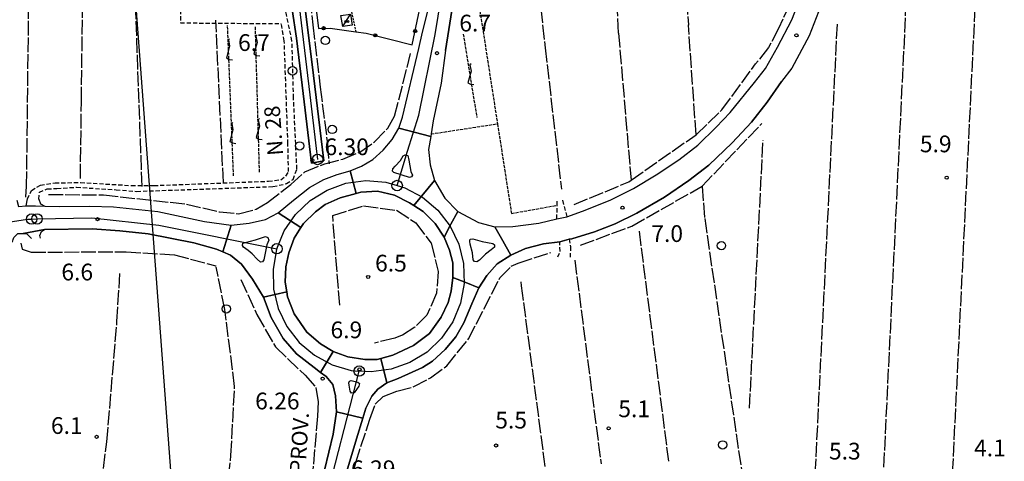
# Model space of a CAD drawing. Extents: x 1737720 to 1742031, y 5034484 to 5037613.
# Drawn here: x 1738168 to 1738638, y 5036944 to 5037155 of the extents above; entities that cross this region are included whole.
import ezdxf

# ---------------------------------------------------------------- set-up
doc = ezdxf.new("R2010")
doc.units = 0
for name, pattern in [('C', [10, 5, 5]), ('L17', [8, 7, -1]), ('L3', [1.5, 1, -0.5]), ('L5', [2, 1.5, -0.5]), ('L7', [3, 2, -1])]:
    doc.linetypes.add(name, pattern=pattern)
for name, color, linetype in [('11A1', 1, 'C'), ('11B2', 1, 'C'), ('11D4', 1, 'C'), ('14G7', 3, 'C'), ('16A1', 1, 'C'), ('17C3', 1, 'C'), ('19B2', 1, 'C'), ('1AJ36', 1, 'C'), ('1C3', 1, 'C'), ('21J10', 1, 'C'), ('297', 7, 'CONTINUOUS'), ('298', 7, 'CONTINUOUS'), ('2E5', 3, 'C'), ('2J10', 2, 'L7'), ('2K11', 1, 'C'), ('2L12', 1, 'L3'), ('3B2', 1, 'C'), ('4E5', 2, 'L17'), ('5A1', 2, 'L5'), ('5F6', 1, 'C'), ('5J10', 2, 'L5'), ('A2E5', 1, 'C'), ('A2F6', 1, 'C'), ('I2E5', 7, 'CONTINUOUS'), ('N2A1', 2, 'C'), ('N2H8', 2, 'C'), ('N2P16', 2, 'C')]:
    doc.layers.add(name, color=color, linetype=linetype)

# ---------------------------------------------------------------- blocks, each defined once
blk = doc.blocks.new('5F6')
at = {"layer": '5F6'}
blk.add_circle((0, 0), 2, dxfattribs=at)
blk = doc.blocks.new('11B2')
at = {"layer": '11B2'}
blk.add_circle((0, 0), 0.75, dxfattribs=at)
blk = doc.blocks.new('11D4')
at = {"layer": '11D4'}
for radius in [0.5, 0.01]:
    blk.add_circle((0, 0), radius, dxfattribs=at)
blk = doc.blocks.new('1AJ36')
at = {"layer": '1AJ36'}
for radius in [0.5, 0.01]:
    blk.add_circle((0, 0), radius, dxfattribs=at)
blk = doc.blocks.new('11A1')
at = {"layer": '11A1'}
blk.add_circle((0, 0), 0.75, dxfattribs=at)
blk = doc.blocks.new('N2P16')
at = {"layer": 'N2P16'}
blk.add_circle((0, -0.00928), 2.5, dxfattribs=at)
blk = doc.blocks.new('N2H8')
at = {"layer": 'N2H8'}
blk.add_circle((0, -0.00928), 2.5, dxfattribs=at)
blk = doc.blocks.new('N2A1')
at = {"layer": 'N2A1'}
blk.add_circle((0, -0.00928), 2.5, dxfattribs=at)
blk = doc.blocks.new('19B2')
at = {"layer": '19B2'}
for centre, radius in [((0, 0), 0.75), ((0, -0.02417), 0.32738)]:
    blk.add_circle(centre, radius, dxfattribs=at)
blk = doc.blocks.new('21J10')
at = {"layer": '21J10'}
for p, q in [((0.52138, 5.54047), (-0.0695, 5.01911)), ((-0.0695, 5.01911), (0.52451, 1.99602)), ((0.52451, 1.99602), (-0.95702, -3.53226)), ((-0.95702, -3.53226), (0.22472, -4.25239)), ((0.22472, -4.25239), (1.83546, -4.45339))]:
    blk.add_line(p, q, dxfattribs=at)

msp = doc.modelspace()

# ---------------------------------------------------------------- linework, layer by layer
at = {"layer": '16A1'}
msp.add_line((1738414.71316, 5034602.32926), (1738207.33295, 5037375.45319), dxfattribs=at)
at = {"layer": '17C3'}
msp.add_line((1738321.97477, 5037151.33908, -3333), (1738325.60613, 5037157.35794, -3333), dxfattribs=at)
at = {"layer": '1C3'}
msp.add_polyline3d([(1738325.60613, 5037157.35794, 9.761), (1738326.43565, 5037152.03275, 9.761), (1738321.97477, 5037151.33908, 9.761), (1738321.14533, 5037156.66327, 9.761), (1738325.60613, 5037157.35794, 9.761)], close=True, dxfattribs=at)
at = {"layer": '297'}
for points in [[(1738325.56695, 5037082.46321, 6.46), (1738330.91045, 5037084.65695, 6.38), (1738336.39559, 5037087.78589, 6.36), (1738341.24669, 5037092.3797, 6.36), (1738345.6187, 5037097.39897, 6.28), (1738348.78705, 5037102.81059, 6.32), (1738363.99816, 5037098.77367, 6.24), (1738362.99959, 5037092.64285, 6.24), (1738363.6619, 5037085.24933, 6.1), (1738365.87251, 5037077.80314, 6.18), (1738355.98523, 5037065.86094, 6.28), (1738353.9269, 5037067.1952, 6.28), (1738346.73503, 5037070.84914, 6.28), (1738338.53921, 5037072.64094, 6.28), (1738330.55213, 5037072.16489, 6.2), (1738328.42554, 5037071.58264, 6.2), (1738325.56695, 5037082.46321, 6.46)], [(1738268.74104, 5037056.40125, 6.12), (1738277.21821, 5037057.33715, 6.22), (1738285.08098, 5037059.16675, 6.34), (1738291.09187, 5037062.38617, 6.34), (1738301.98959, 5037055.26782, 6.28), (1738298.81817, 5037050.32632, 6.28), (1738296.20105, 5037043.31028, 6.28), (1738294.75077, 5037036.5149, 6.28), (1738294.47637, 5037029.28299, 6.28), (1738295.24569, 5037024.65528, 6.28), (1738284.18584, 5037021.99488, 6.46), (1738278.935, 5037030.7099, 6.54), (1738273.60568, 5037037.85964, 6.5), (1738268.36422, 5037042.05157, 6.48), (1738264.69045, 5037043.71929, 6.48), (1738268.74104, 5037056.40125, 6.12)], [(1738374.60181, 5037031.48418, 6.28), (1738374.50012, 5037038.48841, 6.28), (1738372.92585, 5037044.46591, 6.28), (1738370.36772, 5037050.79301, 6.28), (1738373.62507, 5037056.90524, 6.18), (1738376.87381, 5037063.01182, 6.08), (1738386.74045, 5037057.73277, 6.04), (1738394.63997, 5037055.71924, 6.04), (1738398.43649, 5037048.95125, 6.18), (1738402.23263, 5037042.18824, 6.32), (1738395.69449, 5037037.94661, 6.4), (1738390.84003, 5037032.45903, 6.44), (1738386.93138, 5037026.58088, 6.52), (1738380.76329, 5037029.02978, 6.4), (1738374.60181, 5037031.48418, 6.28)], [(1738342.98, 5036981.11529, 6.48), (1738338.80974, 5036978.10475, 6.44), (1738335.94837, 5036974.6626, 6.4), (1738333.06202, 5036969.06049, 6.38), (1738331.57267, 5036964.24881, 6.36), (1738319.00501, 5036967.18679, 6.36), (1738318.52725, 5036974.94209, 6.38), (1738317.22712, 5036980.2712, 6.5), (1738314.0335, 5036984.11388, 6.46), (1738311.36067, 5036986.11519, 6.507), (1738317.43156, 5036996.08115, 6.28), (1738324.45762, 5036993.59815, 6.28), (1738332.55935, 5036992.3268, 6.28), (1738338.49204, 5036992.3012, 6.28), (1738340.1668, 5036992.74336, 6.28), (1738342.98, 5036981.11529, 6.48)]]:
    msp.add_polyline3d(points, close=True, dxfattribs=at)
at = {"layer": '298'}
for points in [[(1738303.16357, 5037166.53002, 6.55), (1738305.51271, 5037148.42302, 6.45), (1738307.33347, 5037133.18373, 6.45), (1738312.8771, 5037087.24929, 6.45), (1738307.09568, 5037086.0838, 6.4), (1738303.1096, 5037119.37264, 6.45), (1738299.93162, 5037145.83946, 6.55), (1738295.80148, 5037173.39835, 6.5)], [(1738394.63997, 5037055.71924, 6.04), (1738403.24439, 5037055.89247, 6.06), (1738415.57426, 5037057.39432, 6.04), (1738424.23526, 5037059.54637, 6.18), (1738428.95266, 5037060.47082, 6.26), (1738436.50408, 5037063.1115, 6.08), (1738449.61882, 5037068.45275, 6.14), (1738460.82607, 5037073.95619, 6.14), (1738471.70076, 5037080.44663, 6.22), (1738482.45634, 5037087.69833, 6.32), (1738491.60589, 5037094.72863, 6.34), (1738500.3062, 5037103.27371, 6.38), (1738506.96155, 5037110.2388, 6.38), (1738518.55826, 5037124.5733, 6.28), (1738523.82228, 5037131.39622, 6.03), (1738529.5635, 5037141.46592, 6.08), (1738536.38239, 5037154.53048, 6.22), (1738542.08167, 5037169.35753, 6.65)], [(1738374.72514, 5037163.0686, 6.53), (1738371.07591, 5037139.89888, 6.14), (1738368.96092, 5037124.27895, 6.22), (1738365.22298, 5037106.27724, 6.28), (1738364.20819, 5037100.05496, 6.247), (1738363.99816, 5037098.77367, 6.24), (1738348.78705, 5037102.81059, 6.32), (1738348.78705, 5037102.81059, 6.32), (1738350.53453, 5037108.04573, 6.34), (1738358.29805, 5037140.94081, 6.3), (1738360.13437, 5037148.75587, 6.31), (1738362.39386, 5037158.03263, 6.22)], [(1738550.25775, 5037161.23333, 6.48), (1738544.7394, 5037146.91021, 6.33), (1738536.45722, 5037131.42065, 6.05), (1738531.51865, 5037125.07334, 6.52), (1738524.64124, 5037115.20447, 6.4), (1738517.10809, 5037105.61548, 6.48), (1738507.96681, 5037095.75278, 6.48), (1738496.85221, 5037085.13577, 6.5), (1738487.26751, 5037077.72895, 6.52), (1738475.67076, 5037069.79057, 6.54), (1738462.37929, 5037062.19977, 6.62), (1738452.08278, 5037057.09639, 6.54), (1738442.25782, 5037053.22365, 6.44), (1738431.36706, 5037049.8709, 6.34), (1738430.119, 5037049.79761, 6.34), (1738425.61367, 5037048.43775, 6.48), (1738417.76395, 5037047.59992, 6.48), (1738409.27046, 5037045.29995, 6.38), (1738402.23263, 5037042.18824, 6.32), (1738398.43649, 5037048.95125, 6.18), (1738394.63997, 5037055.71924, 6.04)], [(1738167.19235, 5037065.35273, 6.1), (1738170.81105, 5037065.68155, 6.38), (1738175.27234, 5037065.63215, 6.42), (1738179.73401, 5037065.57776, 6.46), (1738186.87373, 5037065.44991, 6.6), (1738201.25576, 5037065.47163, 6.68), (1738212.48362, 5037065.14812, 6.52), (1738233.73051, 5037063.05888, 6.32), (1738255.9965, 5037058.24494, 6.16), (1738268.74104, 5037056.40125, 6.12), (1738264.69045, 5037043.71929, 6.48), (1738261.76309, 5037045.04771, 6.48), (1738250.80885, 5037048.00106, 6.42), (1738229.06346, 5037052.25024, 6.22), (1738215.49298, 5037053.82055, 6.18), (1738202.35378, 5037054.77328, 6.12), (1738179.62029, 5037054.42777, 5.98), (1738174.50791, 5037053.43466, 5.88), (1738169.39553, 5037052.44156, 5.78), (1738166.66978, 5037052.33496, 5.78)], [(1738309.17152, 5036922.15806, 6.54), (1738317.33438, 5036956.63335, 6.34), (1738319.00501, 5036967.18679, 6.36), (1738331.57267, 5036964.24881, 6.36), (1738328.48039, 5036954.26695, 6.32), (1738309.88758, 5036892.05635, 6.26)]]:
    msp.add_polyline3d(points, dxfattribs=at)
for points in [[(1738291.09187, 5037062.38617, 6.34), (1738298.52704, 5037068.45787, 6.42), (1738306.17503, 5037074.51341, 6.4), (1738312.89279, 5037078.24399, 6.54), (1738319.35208, 5037080.60342, 6.5), (1738325.56695, 5037082.46321, 6.46), (1738328.42554, 5037071.58264, 6.2), (1738320.69402, 5037069.47303, 6.28), (1738313.6603, 5037066.30648, 6.28), (1738308.97065, 5037062.79879, 6.28), (1738303.30911, 5037057.32205, 6.28), (1738301.98959, 5037055.26782, 6.28), (1738291.09187, 5037062.38617, 6.34)], [(1738370.36772, 5037050.79301, 6.28), (1738366.08306, 5037057.18252, 6.28), (1738360.41509, 5037062.98721, 6.28), (1738355.98523, 5037065.86094, 6.28), (1738365.87251, 5037077.80314, 6.18), (1738370.65725, 5037069.34007, 6.14), (1738376.87381, 5037063.01182, 6.08), (1738373.62507, 5037056.90524, 6.18), (1738370.36772, 5037050.79301, 6.28)], [(1738374.60181, 5037031.48418, 6.28), (1738380.76329, 5037029.02978, 6.4), (1738386.93138, 5037026.58088, 6.52), (1738383.54715, 5037018.82654, 6.56), (1738379.87338, 5037009.80804, 6.48), (1738375.98051, 5037003.08869, 6.42), (1738370.92202, 5036997.08443, 6.4), (1738364.90608, 5036991.51901, 6.44), (1738360.11969, 5036988.47341, 6.44), (1738348.49607, 5036983.20059, 6.54), (1738342.98, 5036981.11529, 6.48), (1738340.1668, 5036992.74336, 6.28), (1738345.9741, 5036994.28685, 6.28), (1738355.69989, 5036998.96244, 6.28), (1738363.33257, 5037004.69993, 6.28), (1738368.97488, 5037012.43162, 6.28), (1738372.39331, 5037019.52765, 6.28), (1738373.81106, 5037024.86749, 6.28), (1738374.60181, 5037031.48418, 6.28)], [(1738284.18584, 5037021.99488, 6.46), (1738295.24569, 5037024.65528, 6.28), (1738295.65914, 5037022.17109, 6.28), (1738298.81582, 5037014.10271, 6.28), (1738304.85442, 5037005.3403, 6.28), (1738311.3694, 5036999.72834, 6.28), (1738317.43156, 5036996.08115, 6.28), (1738311.36067, 5036986.11519, 6.507), (1738308.35657, 5036988.36249, 6.56), (1738299.88044, 5036994.94795, 6.56), (1738293.58448, 5037002.35131, 6.56), (1738287.74118, 5037012.28359, 6.5), (1738284.18584, 5037021.99488, 6.46)]]:
    msp.add_polyline3d(points, close=True, dxfattribs=at)
at = {"layer": '2E5'}
for points in [[(1738539.91211, 5037317.14106, 14.8), (1738545.61567, 5037298.80756, 13.34), (1738549.31277, 5037286.35706, 12.69), (1738552.26446, 5037278.21416, 11.92), (1738555.95895, 5037264.75261, 11.25), (1738558.03921, 5037256.11331, 10.48), (1738559.86102, 5037246.83993, 10.21), (1738560.8116, 5037235.06951, 9.45), (1738561.2116, 5037224.47936, 8.89), (1738560.58554, 5037207.9248, 8.14), (1738559.71595, 5037196.91879, 7.76), (1738556.8619, 5037183.22917, 6.85), (1738553.73368, 5037171.9449, 6.43), (1738550.25775, 5037161.23333, 6.48), (1738544.7394, 5037146.91021, 6.33), (1738536.45722, 5037131.42065, 6.05), (1738531.51865, 5037125.07334, 6.52)], [(1738292.42677, 5037191.60814, 6.5), (1738295.80148, 5037173.39835, 6.5), (1738299.93162, 5037145.83946, 6.55), (1738303.1096, 5037119.37264, 6.45), (1738307.09568, 5037086.0838, 6.4), (1738312.8771, 5037087.24929, 6.45), (1738307.33347, 5037133.18373, 6.45), (1738305.51271, 5037148.42302, 6.45), (1738303.16357, 5037166.53002, 6.55), (1738300.29951, 5037181.35834, 6.45), (1738298.28408, 5037192.79136, 6.5)], [(1738518.55826, 5037124.5733, 6.28), (1738523.82228, 5037131.39622, 6.03), (1738529.5635, 5037141.46592, 6.08), (1738536.38239, 5037154.53048, 6.22), (1738542.08167, 5037169.35753, 6.65), (1738545.40239, 5037180.37439, 6.65), (1738548.3637, 5037192.62995, 7.13)], [(1738371.07591, 5037139.89888, 6.14), (1738374.72514, 5037163.0686, 6.53), (1738379.04241, 5037180.02857, 6.53), (1738380.48345, 5037185.17762, 6.38)], [(1738358.29805, 5037140.94081, 6.3), (1738360.13437, 5037148.75587, 6.31), (1738362.39386, 5037158.03263, 6.22), (1738367.75142, 5037180.25709, 6.3)], [(1738176.91149, 5037068.85652, 6.14), (1738177.73493, 5037066.64268, 6.36), (1738179.73401, 5037065.57776, 6.46), (1738186.87373, 5037065.44991, 6.6), (1738201.25576, 5037065.47163, 6.68), (1738212.48362, 5037065.14812, 6.52), (1738233.73051, 5037063.05888, 6.32), (1738255.9965, 5037058.24494, 6.16), (1738268.74104, 5037056.40125, 6.12), (1738277.21821, 5037057.33715, 6.22), (1738285.08098, 5037059.16675, 6.34), (1738291.09187, 5037062.38617, 6.34), (1738298.52704, 5037068.45787, 6.42), (1738306.17503, 5037074.51341, 6.4), (1738312.89279, 5037078.24399, 6.54), (1738319.35208, 5037080.60342, 6.5), (1738325.56695, 5037082.46321, 6.46), (1738330.91045, 5037084.65695, 6.38), (1738336.39559, 5037087.78589, 6.36), (1738341.24669, 5037092.3797, 6.36), (1738345.6187, 5037097.39897, 6.28), (1738348.78705, 5037102.81059, 6.32), (1738350.53453, 5037108.04573, 6.34), (1738358.29805, 5037140.94081, 6.3)], [(1738371.07591, 5037139.89888, 6.14), (1738368.96092, 5037124.27895, 6.22), (1738365.22298, 5037106.27724, 6.28), (1738364.20819, 5037100.05496, 6.247), (1738363.99816, 5037098.77367, 6.24), (1738362.99959, 5037092.64285, 6.24), (1738363.6619, 5037085.24933, 6.1), (1738365.87251, 5037077.80314, 6.18), (1738370.65725, 5037069.34007, 6.14), (1738376.87381, 5037063.01182, 6.08), (1738386.74045, 5037057.73277, 6.04), (1738394.63997, 5037055.71924, 6.04), (1738403.24439, 5037055.89247, 6.06), (1738415.57426, 5037057.39432, 6.04), (1738424.23526, 5037059.54637, 6.18)], [(1738430.119, 5037049.79761, 6.34), (1738431.36706, 5037049.8709, 6.34), (1738442.25782, 5037053.22365, 6.44), (1738452.08278, 5037057.09639, 6.54), (1738462.37929, 5037062.19977, 6.62), (1738475.67076, 5037069.79057, 6.54), (1738487.26751, 5037077.72895, 6.52), (1738496.85221, 5037085.13577, 6.5), (1738507.96681, 5037095.75278, 6.48), (1738517.10809, 5037105.61548, 6.48), (1738524.64124, 5037115.20447, 6.4), (1738531.51865, 5037125.07334, 6.52)], [(1738428.95266, 5037060.47082, 6.26), (1738436.504, 5037063.1125, 6.08), (1738449.61882, 5037068.45275, 6.14), (1738460.82599, 5037073.95719, 6.14), (1738471.70076, 5037080.44663, 6.22), (1738482.45634, 5037087.69833, 6.32), (1738491.60589, 5037094.72863, 6.34), (1738500.3062, 5037103.27371, 6.38), (1738506.96155, 5037110.2388, 6.38), (1738518.55826, 5037124.5733, 6.28)], [(1738166.38721, 5037068.46147, 5.8), (1738167.19235, 5037065.35273, 6.1), (1738170.81105, 5037065.68155, 6.38), (1738171.41074, 5037068.96656, 6.02)], [(1738177.64708, 5037050.31999, 5.56), (1738177.36818, 5037051.54164, 5.64), (1738178.10629, 5037053.51226, 5.88), (1738179.62029, 5037054.42777, 5.98), (1738202.35378, 5037054.77328, 6.12), (1738215.49298, 5037053.82055, 6.18), (1738229.06346, 5037052.25024, 6.22), (1738250.80885, 5037048.00106, 6.42), (1738261.76309, 5037045.04771, 6.48), (1738264.69045, 5037043.71929, 6.48), (1738268.36422, 5037042.05157, 6.48), (1738273.60568, 5037037.85964, 6.5), (1738278.935, 5037030.7099, 6.54), (1738284.18584, 5037021.99488, 6.46), (1738287.74118, 5037012.28359, 6.5), (1738293.58448, 5037002.35131, 6.56), (1738299.88044, 5036994.94795, 6.56), (1738308.35657, 5036988.36249, 6.56), (1738311.36067, 5036986.11519, 6.507), (1738314.0335, 5036984.11388, 6.46), (1738317.22712, 5036980.2712, 6.5), (1738318.52725, 5036974.94209, 6.38), (1738319.00501, 5036967.18679, 6.36), (1738317.33438, 5036956.63335, 6.34), (1738309.17152, 5036922.15806, 6.54)], [(1738164.36425, 5037048.27253, 5.76), (1738164.6583, 5037049.67743, 5.76), (1738164.87157, 5037050.60696, 5.78), (1738166.66978, 5037052.33496, 5.78), (1738169.39553, 5037052.44156, 5.78), (1738171.08606, 5037052.36443, 5.78), (1738173.31346, 5037050.13726, 5.7)], [(1738305.4407, 5036873.57042, 6.18), (1738309.88758, 5036892.05635, 6.26), (1738328.48039, 5036954.26695, 6.32), (1738331.57267, 5036964.24881, 6.36), (1738333.06202, 5036969.06049, 6.38), (1738335.94837, 5036974.6626, 6.4), (1738338.80974, 5036978.10475, 6.44), (1738342.98, 5036981.11529, 6.48), (1738348.49607, 5036983.20059, 6.54), (1738360.11969, 5036988.47341, 6.44), (1738364.90608, 5036991.51901, 6.44), (1738370.92202, 5036997.08443, 6.4), (1738375.98051, 5037003.08869, 6.42), (1738379.87338, 5037009.80804, 6.48), (1738383.54715, 5037018.82654, 6.56), (1738386.93138, 5037026.58088, 6.52), (1738390.84003, 5037032.45903, 6.44), (1738395.69449, 5037037.94661, 6.4), (1738402.23263, 5037042.18824, 6.32), (1738409.27046, 5037045.29995, 6.38), (1738417.76395, 5037047.59992, 6.48), (1738425.61367, 5037048.43775, 6.48)]]:
    msp.add_polyline3d(points, dxfattribs=at)
msp.add_polyline3d([(1738330.55213, 5037072.16489, 6.2), (1738338.53921, 5037072.64094, 6.28), (1738346.73503, 5037070.84914, 6.28), (1738353.9269, 5037067.1952, 6.28), (1738355.98523, 5037065.86094, 6.28), (1738360.41509, 5037062.98721, 6.28), (1738366.08306, 5037057.18252, 6.28), (1738370.36772, 5037050.79301, 6.28), (1738372.92585, 5037044.46591, 6.28), (1738374.50012, 5037038.48841, 6.28), (1738374.60181, 5037031.48418, 6.28), (1738373.81106, 5037024.86749, 6.28), (1738372.39331, 5037019.52765, 6.28), (1738368.97488, 5037012.43162, 6.28), (1738363.33257, 5037004.69993, 6.28), (1738355.69989, 5036998.96244, 6.28), (1738345.9741, 5036994.28685, 6.28), (1738340.1668, 5036992.74336, 6.28), (1738338.49204, 5036992.3012, 6.28), (1738332.55935, 5036992.3268, 6.28), (1738324.45762, 5036993.59815, 6.28), (1738317.43163, 5036996.08016, 6.28), (1738311.3694, 5036999.72834, 6.28), (1738304.85442, 5037005.3403, 6.28), (1738298.81582, 5037014.10271, 6.28), (1738295.65914, 5037022.17109, 6.28), (1738295.24569, 5037024.65528, 6.28), (1738294.47637, 5037029.28299, 6.28), (1738294.75077, 5037036.5149, 6.28), (1738296.20105, 5037043.31028, 6.28), (1738298.81817, 5037050.32632, 6.28), (1738301.98959, 5037055.26782, 6.28), (1738303.30911, 5037057.32205, 6.28), (1738308.97065, 5037062.79879, 6.28), (1738313.6603, 5037066.30648, 6.28), (1738320.69402, 5037069.47303, 6.28), (1738328.42554, 5037071.58264, 6.2), (1738330.55213, 5037072.16489, 6.2)], close=True, dxfattribs=at)
at = {"layer": '2J10'}
msp.add_line((1738426.97673, 5037068.34573, 5.64), (1738428.95266, 5037060.47082, 6.26), dxfattribs=at)
for points in [[(1738176.91149, 5037068.85652, 6.14), (1738177.15391, 5037072.21208, 5.95), (1738180.8974, 5037073.8088, 5.95), (1738185.53459, 5037074.02226, 5.86), (1738194.8855, 5037074.59229, 5.81), (1738213.78014, 5037073.36906, 5.81), (1738223.6457, 5037072.62276, 5.76), (1738288.65257, 5037074.88759, 5.62), (1738295.11284, 5037076.2954, 5.9), (1738298.24201, 5037078.34257, 6.05), (1738300.07529, 5037083.27525, 6.24), (1738298.49574, 5037117.17129, 6.1), (1738297.73982, 5037144.45306, 6.05), (1738295.05326, 5037157.10948, 6.1), (1738290.50618, 5037181.76907, 6), (1738288.92715, 5037187.16657, 6), (1738289.43668, 5037191.4557, 5.82)], [(1738177.62862, 5037186.32002, 5.82), (1738222.07666, 5037188.28571, 5.687), (1738244.27684, 5037189.2723, 5.62), (1738244.48812, 5037153.1429, 5.74), (1738292.64451, 5037152.76454, 5.89)], [(1738171.41074, 5037068.96656, 6.02), (1738173.40323, 5037073.01762, 5.86), (1738177.58768, 5037075.63712, 5.86), (1738184.59092, 5037076.69042, 5.76), (1738196.78695, 5037076.83044, 5.7), (1738221.06373, 5037075.40706, 5.63), (1738231.77377, 5037075.39682, 5.44), (1738286.45383, 5037077.4689, 5.38), (1738292.40277, 5037078.16456, 5.47), (1738294.87106, 5037079.94368, 5.42), (1738296.12171, 5037082.07398, 5.42), (1738295.79266, 5037095.37606, 5.62), (1738294.05395, 5037144.49929, 5.62), (1738292.64451, 5037152.76454, 5.89)], [(1738424.23526, 5037059.54637, 6.18), (1738424.38043, 5037065.98541, 5.779), (1738424.42445, 5037067.90413, 5.66)], [(1738430.119, 5037049.79761, 6.34), (1738430.70705, 5037046.1321, 6.08), (1738430.60519, 5037041.09826, 5.46)], [(1738424.64222, 5037041.31414, 5.42), (1738425.79465, 5037043.92648, 5.78), (1738425.61367, 5037048.43775, 6.48)]]:
    msp.add_polyline3d(points, dxfattribs=at)
at = {"layer": '2K11'}
for points in [[(1738346.99869, 5037084.60672, 6.78), (1738349.55468, 5037087.30498, 6.78), (1738350.81308, 5037089.54618, 6.78), (1738351.80508, 5037089.99945, 6.78), (1738353.07321, 5037089.80448, 6.78), (1738353.50862, 5037087.54957, 6.66), (1738354.48174, 5037082.0877, 6.64), (1738355.3579, 5037080.42936, 6.64), (1738354.7784, 5037079.58274, 6.64), (1738353.79763, 5037079.18046, 6.64), (1738346.30992, 5037081.66804, 6.64), (1738345.69633, 5037082.32312, 6.64), (1738345.85841, 5037083.307, 6.64), (1738346.99869, 5037084.60672, 6.78)], [(1738274.6646, 5037046.01267, 6.7), (1738274.06316, 5037046.71982, 6.7), (1738274.25369, 5037047.84621, 6.7), (1738275.49287, 5037048.25278, 6.7), (1738280.24445, 5037049.45758, 6.7), (1738285.10673, 5037050.96548, 6.7), (1738286.2756, 5037050.62269, 6.7), (1738286.68061, 5037049.29715, 6.7), (1738285.80707, 5037047.04563, 6.7), (1738284.75773, 5037042.22374, 6.7), (1738284.30958, 5037039.83556, 6.7), (1738283.74179, 5037038.93968, 6.7), (1738282.70065, 5037038.82169, 6.7), (1738281.12812, 5037040.15017, 6.7), (1738278.80472, 5037042.72215, 6.7), (1738276.80053, 5037044.37836, 6.7), (1738274.6646, 5037046.01267, 6.7)], [(1738382.87171, 5037047.44613, 6.6), (1738382.60621, 5037048.58254, 6.6), (1738382.66478, 5037049.47543, 6.6), (1738382.98919, 5037049.75041, 6.6), (1738384.03749, 5037049.87996, 6.6), (1738388.61832, 5037048.64812, 6.6), (1738393.7276, 5037047.6985, 6.6), (1738394.46664, 5037047.02873, 6.6), (1738394.51196, 5037045.89991, 6.6), (1738392.88927, 5037044.65437, 6.6), (1738390.18117, 5037042.52837, 6.6), (1738387.28735, 5037039.73464, 6.6), (1738386.00954, 5037038.906, 6.6), (1738384.94064, 5037039.15899, 6.6), (1738384.33543, 5037039.82273, 6.6), (1738383.9015, 5037043.21095, 6.6), (1738382.87171, 5037047.44613, 6.6)], [(1738325.47649, 5036977.14662, 6.72), (1738325.00647, 5036979.97155, 6.72), (1738324.96496, 5036981.0495, 6.72), (1738325.16019, 5036981.89846, 6.72), (1738325.95549, 5036982.2598, 6.72), (1738329.19577, 5036981.46723, 6.72), (1738329.98004, 5036980.71559, 6.72), (1738329.59426, 5036979.49136, 6.72), (1738327.40207, 5036976.32691, 6.72), (1738326.12623, 5036976.10212, 6.72), (1738325.47649, 5036977.14662, 6.72)]]:
    msp.add_polyline3d(points, close=True, dxfattribs=at)
at = {"layer": '2L12'}
msp.add_line((1738321.19449, 5037181.97653, 5.75), (1738328.22632, 5037148.92752, 6.76), dxfattribs=at)
at = {"layer": '3B2'}
msp.add_polyline3d([(1738303.19634, 5037193.73841, 5.94), (1738306.62843, 5037181.47872, 5.341), (1738310.44856, 5037150.51608, 4.844), (1738315.91382, 5037150.66613, 5.438), (1738328.22632, 5037148.92752, 6.76), (1738333.22738, 5037148.27167, 6.592), (1738355.15017, 5037142.58969, 5.418), (1738361.70795, 5037173.70581, 5.99)], dxfattribs=at)
at = {"layer": '4E5'}
for p, q in [((1738580.00282, 5036932.81719, 4.3), (1738596.44063, 5037274.80741, 4.3)), ((1738613.21734, 5036937.90577, 4.3), (1738629.43854, 5037273.36648, 4.3)), ((1738226.19893, 5037074.9287, 5.569), (1738222.07666, 5037188.28571, 4.987)), ((1738453.67634, 5037148.28226, 4.87), (1738451.62333, 5037187.78392, 4.73)), ((1738413.78048, 5037183.9195, 4.92), (1738418.69658, 5037141.13311, 4.87)), ((1738264.97205, 5037076.8259, 5.406), (1738261.37269, 5037154.37872, 5.873)), ((1738547.63942, 5036937.81563, 4.3), (1738558.19842, 5037153.21287, 4.3)), ((1738453.67634, 5037148.28226, 4.87), (1738459.65577, 5037077.97829, 4.87)), ((1738418.69658, 5037141.13311, 4.87), (1738426.39902, 5037073.66971, 4.87)), ((1738516.22779, 5036968.95905, 4.3), (1738522.68623, 5037096.93595, 4.3)), ((1738463.45137, 5037053.52418, 3.9), (1738477.50941, 5036943.60161, 3.9)), ((1738432.75466, 5037039.80592, 6.7), (1738445.30526, 5036942.39536, 6.7))]:
    msp.add_line(p, q, dxfattribs=at)
for points in [[(1738514.19555, 5037327.66275, 5.39), (1738512.27091, 5037322.07438, 5.29), (1738512.25146, 5037313.74034, 5.29), (1738513.78268, 5037306.47498, 5.751), (1738526.78496, 5037279.90857, 5.83), (1738533.52842, 5037259.40348, 5.02), (1738538.99285, 5037242.28258, 4.88), (1738543.11108, 5037223.98695, 4.78), (1738544.01916, 5037202.63523, 5.02), (1738543.02307, 5037186.93851, 5.02), (1738540.24635, 5037177.24296, 4.97), (1738535.39011, 5037162.13901, 4.93), (1738530.0896, 5037150.46764, 4.88), (1738525.34502, 5037141.29882, 4.88), (1738519.08882, 5037133.50214, 4.87)], [(1738393.18872, 5037211.39841, 5.06), (1738400.46093, 5037226.8756, 4.97), (1738406.93371, 5037238.80211, 5.01), (1738409.70556, 5037244.16502, 5.011), (1738412.98453, 5037250.4975, 5.01), (1738424.76242, 5037268.37554, 5.01), (1738434.11978, 5037281.74429, 5.06), (1738440.05626, 5037288.47913, 5.017), (1738450.1089, 5037299.88619, 5.01), (1738459.32692, 5037309.78172, 4.97), (1738470.9065, 5037319.73256, 5.01), (1738478.13797, 5037325.69881, 5.06), (1738480.64756, 5037326.18837, 4.92), (1738483.57139, 5037323.66029, 4.82), (1738482.46188, 5037316.70686, 4.82), (1738481.81361, 5037257.92113, 4.79), (1738482.12543, 5037221.37295, 4.89), (1738483.42395, 5037200.9821, 4.89), (1738484.83975, 5037180.05547, 4.84), (1738487.05712, 5037152.193, 4.65), (1738487.07346, 5037151.9746, 4.651)], [(1738170.70928, 5037069.85777, 3.12), (1738171.02905, 5037075.11548, 3), (1738172.32519, 5037186.52705, 3), (1738169.42312, 5037262.82726, 2.7)], [(1738300.83263, 5037193.28283, 6.21), (1738305.58277, 5037172.6257, 4.65), (1738307.70857, 5037152.16839, 4.56), (1738311.18346, 5037122.36227, 4.7), (1738314.70663, 5037095.36971, 4.8), (1738315.42575, 5037085.75515, 5.055)], [(1738196.68539, 5037078.71118, 4.64), (1738197.18709, 5037115.57881, 5.1), (1738198.07384, 5037188.15109, 4.3)], [(1738490.73342, 5037099.6896, 4.87), (1738487.07346, 5037151.9746, 4.651), (1738487.05712, 5037152.193, 4.65)], [(1738181.46419, 5037071.15156, 5.08), (1738207.80468, 5037070.93651, 5.08), (1738247.31586, 5037066.5189, 4.8), (1738263.09836, 5037062.80651, 4.8), (1738272.25502, 5037061.89788, 4.8), (1738280.69238, 5037064.1034, 4.8), (1738286.07946, 5037067.28317, 4.8), (1738297.2702, 5037075.9433, 4.8), (1738303.92212, 5037082.0156, 4.92), (1738313.40841, 5037085.80383, 4.92), (1738321.984, 5037088.05178, 4.92), (1738330.10936, 5037091.38523, 4.92), (1738337.20235, 5037096.28009, 4.92), (1738343.48488, 5037102.78606, 4.92), (1738346.75294, 5037108.52704, 4.92), (1738354.58699, 5037139.33949, 4.92)], [(1738432.46015, 5037066.26883, 4.87), (1738458.51678, 5037077.18409, 4.87), (1738459.65577, 5037077.97829, 4.87), (1738490.73342, 5037099.6896, 4.87), (1738503.0429, 5037111.52016, 4.87), (1738519.08882, 5037133.50214, 4.87)], [(1738435.47676, 5037046.87996, 4.95), (1738460.05494, 5037055.98884, 4.95), (1738493.59273, 5037075.08322, 3.9), (1738522.09485, 5037105.04379, 4.95)], [(1738493.59273, 5037075.08322, 3.9), (1738494.80462, 5037059.61784, 3.9), (1738540.61646, 5036746.0501, 3.9)], [(1738320.52082, 5037018.26429, 4.97), (1738317.17452, 5037061.00659, 4.97), (1738331.93163, 5037065.6674, 4.97), (1738347.69538, 5037063.56015, 4.93), (1738356.82806, 5037057.6225, 4.79), (1738364.24124, 5037047.85878, 4.79), (1738367.59457, 5037034.23835, 4.79), (1738366.81265, 5037023.96398, 4.79), (1738362.17308, 5037013.49834, 4.79), (1738356.37958, 5037007.7881, 4.79), (1738350.41717, 5037003.81316, 4.79), (1738346.87924, 5037002.40431, 4.79), (1738337.08011, 5037000.07689, 4.79)], [(1738168.25341, 5037047.9216, 4.72), (1738168.87118, 5037044.99841, 4.72), (1738173.13284, 5037043.54215, 4.72), (1738218.61246, 5037043.75576, 4.72), (1738241.62441, 5037042.26885, 4.72), (1738261.3869, 5037036.97784, 4.72)], [(1738312.90646, 5036888.45832, 5.27), (1738325.21548, 5036932.34044, 4.9), (1738328.20875, 5036943.01587, 4.81), (1738334.93534, 5036963.69704, 4.81), (1738337.51051, 5036970.85835, 4.81), (1738341.26247, 5036974.52756, 4.81), (1738347.87415, 5036977.16914, 4.81), (1738355.97369, 5036979.27919, 4.81), (1738363.8718, 5036983.55936, 4.81), (1738371.60665, 5036989.19117, 4.81), (1738382.08019, 5037002.09079, 4.81), (1738397.04345, 5037031.22721, 4.81), (1738402.46321, 5037036.7992, 4.81), (1738405.72308, 5037038.26547, 4.81), (1738421.38234, 5037043.42799, 4.81)], [(1738229.59228, 5036740.03611, 4.315), (1738239.98745, 5036786.04343, 5.2), (1738252.23668, 5036836.79946, 5.1), (1738263.13498, 5036896.17814, 5.1), (1738268.61402, 5036946.33056, 4.9), (1738270.35094, 5036979.35448, 4.9), (1738265.69014, 5037016.20806, 4.8), (1738261.46152, 5037036.61037, 4.72)], [(1738173.52004, 5036742.86226, 5.4), (1738174.16034, 5036746.34184, 5.392), (1738189.98644, 5036832.4455, 5.2), (1738202.53483, 5036900.57392, 5.2), (1738209.35234, 5036952.92937, 5.2), (1738214.17782, 5037010.45187, 5.1), (1738215.56961, 5037033.4216, 4.6)], [(1738273.26588, 5037030.56367, 4.89), (1738280.99927, 5037013.70277, 4.89), (1738289.88843, 5036998.24304, 4.93), (1738304.00643, 5036984.72677, 4.93), (1738309.15473, 5036978.8441, 4.93), (1738310.20907, 5036971.97431, 4.93), (1738309.93518, 5036965.16463, 4.93), (1738306.11324, 5036920.62463, 4.93), (1738300.29091, 5036884.28665, 5.29)], [(1738406.96132, 5037029.35261, 5.5), (1738407.25578, 5037027.40005, 5.5), (1738418.59656, 5036940.19817, 6.5)]]:
    msp.add_polyline3d(points, dxfattribs=at)
at = {"layer": '5A1'}
msp.add_line((1738364.20819, 5037100.05496, 6.247), (1738395.86406, 5037104.91771, 5.41), dxfattribs=at)
msp.add_polyline3d([(1738385.29423, 5037172.81345, 5.16), (1738395.86406, 5037104.91771, 5.086), (1738402.5321, 5037062.06381, 5.04), (1738424.38043, 5037065.98541, 5.779)], dxfattribs=at)
at = {"layer": '5J10'}
for p, q in [((1738269.84315, 5037079.99917, 7.1), (1738266.96581, 5037151.98812, 7.1)), ((1738282.24188, 5037081.82708, 7.1), (1738280.24447, 5037151.47705, 6.7)), ((1738379.54054, 5037147.8136, 5.83), (1738386.00602, 5037107.88286, 5.64))]:
    msp.add_line(p, q, dxfattribs=at)
at = {"layer": 'A2E5', "flags": 128}
for points in [[(1738347.93684, 5037075.41569), (1738352.95065, 5037091.87218), (1738358.2695, 5037109.06351), (1738366.12095, 5037147.59409), (1738370.56614, 5037174.99113), (1738375.77363, 5037189.79641), (1738381.96454, 5037207.3819), (1738397.34669, 5037241.28108), (1738413.11832, 5037269.55741), (1738437.3619, 5037298.83948), (1738455.83609, 5037318.42883), (1738480.16812, 5037337.62598)], [(1738274.5571, 5037285.43566), (1738274.04056, 5037277.68723), (1738275.95267, 5037261.02573), (1738278.17158, 5037254.0856), (1738281.39188, 5037244.02734), (1738285.24635, 5037231.97976), (1738294.06704, 5037200.15365), (1738294.64446, 5037197.15323), (1738295.13533, 5037194.57254), (1738300.50289, 5037166.58574), (1738306.22917, 5037118.7325), (1738309.35337, 5037093.092), (1738309.93883, 5037087.87892)], [(1738290.54331, 5037045.21069), (1738294.04223, 5037053.73776), (1738299.43775, 5037061.63149), (1738306.35502, 5037068.23207), (1738314.49591, 5037073.24843), (1738323.50054, 5037076.46412), (1738332.97973, 5037077.7327), (1738342.51369, 5037077.00872), (1738347.93684, 5037075.41569)], [(1738347.93684, 5037075.41569), (1738351.68538, 5037074.31716), (1738360.10287, 5037069.77612), (1738367.3821, 5037063.58652), (1738373.22948, 5037056.01321), (1738377.36792, 5037047.39549), (1738379.62233, 5037038.10335), (1738379.89793, 5037028.54587), (1738378.1805, 5037019.14118), (1738374.5407, 5037010.2987), (1738369.14517, 5037002.40496), (1738362.22797, 5036995.80339), (1738354.086, 5036990.78795), (1738345.08236, 5036987.57235), (1738335.60324, 5036986.30278), (1738329.82728, 5036986.74024)], [(1737818.67659, 5036978.51612), (1737840.28071, 5036987.36339), (1737848.63442, 5036989.96277), (1737869.16055, 5036996.35571), (1737935.69632, 5037010.7568), (1737941.19306, 5037011.94712), (1737942.95082, 5037012.32529), (1738062.55923, 5037038.03366), (1738142.25786, 5037054.62672), (1738160.30845, 5037057.55527), (1738162.14343, 5037057.85297), (1738171.42438, 5037059.35843), (1738173.41214, 5037059.39679), (1738176.02472, 5037059.44779), (1738202.20844, 5037059.9611), (1738234.18928, 5037056.40228), (1738290.54331, 5037045.21069)], [(1738290.54331, 5037045.21069), (1738290.40949, 5037044.89481), (1738288.68509, 5037035.48961), (1738288.96069, 5037025.93214), (1738291.21502, 5037016.641), (1738295.35353, 5037008.02229), (1738301.2009, 5037000.44898), (1738308.48012, 5036994.25938), (1738316.8966, 5036989.71826), (1738326.06921, 5036987.02777), (1738329.82728, 5036986.74024)]]:
    msp.add_lwpolyline(points, dxfattribs=at)
at = {"layer": 'A2F6', "flags": 128}
msp.add_lwpolyline([(1738252.54058, 5036661.04028), (1738253.3333, 5036663.11225), (1738263.92425, 5036692.98656), (1738264.18985, 5036693.7395), (1738269.74439, 5036722.86509), (1738282.60876, 5036790.10862), (1738295.12375, 5036840.35506), (1738304.59479, 5036882.26592), (1738312.79204, 5036920.47833), (1738329.82728, 5036986.74024)], dxfattribs=at)
at = {"layer": 'I2E5'}
for points in [[(1738170.81105, 5037065.68155, 6.38), (1738175.27234, 5037065.63215, 6.42), (1738179.73401, 5037065.57776, 6.46)], [(1738370.36772, 5037050.79301, 6.28), (1738373.62507, 5037056.90524, 6.18), (1738376.87381, 5037063.01182, 6.08)], [(1738370.36772, 5037050.79301, 6.28), (1738373.62507, 5037056.90524, 6.18), (1738376.87381, 5037063.01182, 6.08)], [(1738424.23526, 5037059.54637, 6.18), (1738428.95266, 5037060.47082, 6.26)], [(1738169.39553, 5037052.44156, 5.78), (1738174.50791, 5037053.43466, 5.88), (1738179.62029, 5037054.42777, 5.98)], [(1738394.63997, 5037055.71924, 6.04), (1738398.43649, 5037048.95125, 6.18), (1738402.23263, 5037042.18824, 6.32)], [(1738394.63997, 5037055.71924, 6.04), (1738398.43649, 5037048.95125, 6.18), (1738402.23263, 5037042.18824, 6.32)], [(1738425.61367, 5037048.43775, 6.48), (1738430.119, 5037049.79761, 6.34)], [(1738374.60181, 5037031.48418, 6.28), (1738380.76329, 5037029.02978, 6.4), (1738386.93138, 5037026.58088, 6.52)], [(1738374.60181, 5037031.48418, 6.28), (1738380.76329, 5037029.02978, 6.4), (1738386.93138, 5037026.58088, 6.52)]]:
    msp.add_polyline3d(points, dxfattribs=at)

# ---------------------------------------------------------------- block references
at = {"layer": '11A1'}
for p in [(1738307.43938, 5037087.46835, 6.3), (1738312.39275, 5036983.10967, 6.26)]:
    msp.add_blockref('11A1', p, dxfattribs=at)
at = {"layer": '11B2'}
for p in [(1738538.61764, 5037147.15732, 7.03), (1738367.00915, 5037138.64201, 6.66), (1738610.40043, 5037079.15862, 5.91), (1738455.5658, 5037064.77689, 6.99), (1738204.85887, 5037059.30493, 6.58), (1738334.10925, 5037031.72582, 6.51), (1738329.97028, 5036987.55019, 6.87), (1738204.44117, 5036955.31984, 6.14), (1738448.95152, 5036959.31718, 5.1), (1738395.21106, 5036951.18412, 5.5)]:
    msp.add_blockref('11B2', p, dxfattribs=at)
at = {"layer": '11D4'}
msp.add_blockref('11D4', (1738324.34186, 5037153.82766, 9.761), dxfattribs=at)
at = {"layer": '19B2'}
for p, rotation in [((1738312.83744, 5037150.58144, 5.104), 181.5780000000001), ((1738356.55198, 5037149.24206, 5.54), 258.098), ((1738337.52973, 5037147.1564, 6.362), 165.468)]:
    msp.add_blockref('19B2', p, dxfattribs=dict(at, rotation=rotation))
at = {"layer": '1AJ36'}
msp.add_blockref('1AJ36', (1738323.55271, 5037153.79973, 6.929), dxfattribs=at)
at = {"layer": '21J10'}
for p in [(1738267.44672, 5037139.95396, 7.1), (1738280.52161, 5037141.80537, 6.756), (1738382.73713, 5037128.07016, 5.736), (1738281.66813, 5037101.81982, 6.985), (1738269.04434, 5037099.9841, 7.1)]:
    msp.add_blockref('21J10', p, dxfattribs=at)
at = {"layer": '5F6'}
for p in [(1738313.66716, 5037144.77089, 6.9), (1738297.98988, 5037130.20944, 6.98), (1738316.98472, 5037102.19893, 6.64), (1738301.39505, 5037094.32292, 6.98), (1738502.79239, 5037046.67696, 4.4), (1738266.38027, 5037016.42013, 7.63), (1738503.39614, 5036951.4525, 4.4)]:
    msp.add_blockref('5F6', p, dxfattribs=at)
at = {"layer": 'N2A1'}
msp.add_blockref('N2A1', (1738309.93883, 5037087.87892), dxfattribs=at)
at = {"layer": 'N2H8'}
for p in [(1738347.93684, 5037075.41569), (1738290.54331, 5037045.21069), (1738329.82728, 5036986.74024)]:
    msp.add_blockref('N2H8', p, dxfattribs=at)
at = {"layer": 'N2P16'}
for p in [(1738173.41214, 5037059.39679), (1738176.02472, 5037059.44779)]:
    msp.add_blockref('N2P16', p, dxfattribs=at)

# ---------------------------------------------------------------- texts
at = {"layer": '11A1'}
for s, p in [('6.30                                   ', (1738313.27367, 5037089.9114)), ('6.26                                   ', (1738280.16273, 5036968.42636)), ('6.29                                   ', (1738325.94944, 5036936.04265))]:
    msp.add_text(s, height=8, dxfattribs=at).set_placement(p)
at = {"layer": '11B2'}
for s, p in [('6.7                                    ', (1738377.63267, 5037149.02673)), ('6.7                                    ', (1738271.98909, 5037139.71908)), ('5.9                                    ', (1738597.55246, 5037091.30076)), ('7.0                                    ', (1738469.31704, 5037048.42824)), ('6.5                                    ', (1738337.42571, 5037034.31249)), ('6.6                                    ', (1738187.62449, 5037030.05786)), ('6.9                                    ', (1738316.13487, 5037002.42338)), ('5.1                                    ', (1738453.56487, 5036964.67642)), ('5.5                                    ', (1738394.80859, 5036959.28702)), ('6.1                                    ', (1738182.63679, 5036956.69752)), ('5.3                                    ', (1738554.16189, 5036944.46591)), ('4.1                                    ', (1738623.43919, 5036945.99203))]:
    msp.add_text(s, height=8, dxfattribs=at).set_placement(p)
at = {"layer": '14G7'}
for s, rotation, p in [('N. 28                                  ', 94.277, (1738293.60327, 5037089.97549)), ('PROV.                                  ', 86.437, (1738304.08493, 5036937.5803))]:
    msp.add_text(s, height=7.5, rotation=rotation, dxfattribs=at).set_placement(p)

doc.saveas('drawing.dxf')
